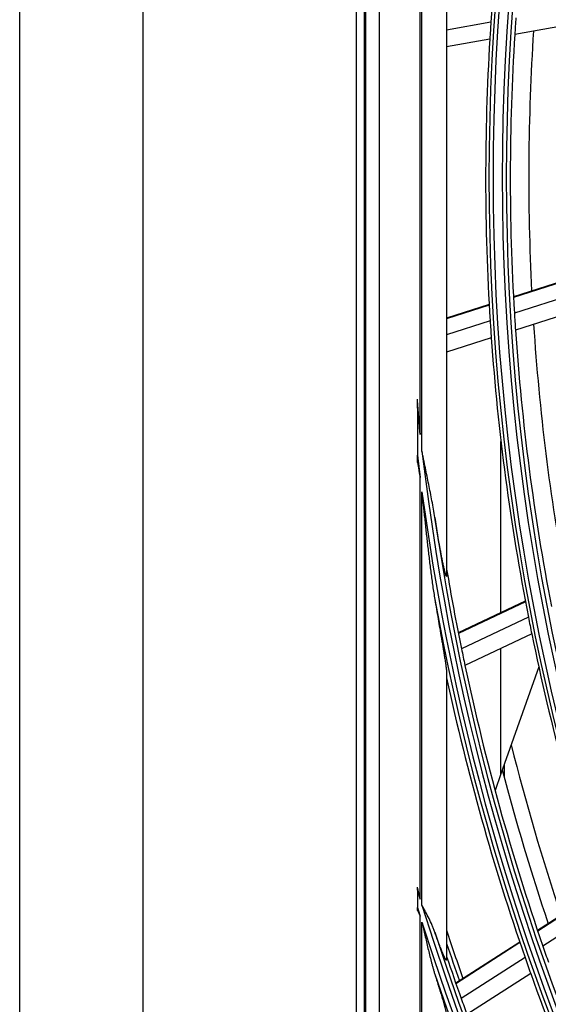
# Model space of a CAD drawing. Units: inches. Extents: x 94 to 9501, y 101 to 750.
# Drawn here: x 173 to 176, y 257 to 262 of the extents above; entities that cross this region are included whole.
import ezdxf

# ---------------------------------------------------------------- set-up
doc = ezdxf.new("R2010")
doc.units = ezdxf.units.IN
doc.header["$MEASUREMENT"] = 0
doc.layers.add('LG-Product', color=3, linetype='Continuous')

# ---------------------------------------------------------------- blocks, each defined once
blk = doc.blocks.new('ODU')
at = {"layer": 'LG-Product'}
for p, q in [((1769.78239, 2581.20312), (1769.78239, 3908.80312)), ((1784.78239, 3908.80312), (1784.78239, 2581.20312)), ((1810.78239, 3861.40312), (1810.78239, 3271.40312)), ((1811.78239, 3271.40312), (1811.78239, 3861.40312)), ((1811.91362, 3861.30233), (1811.91362, 3271.50391)), ((1813.57028, 3859.64567), (1813.57028, 3273.16058)), ((1821.78239, 3614.89813), (1821.78239, 3517.90812)), ((1818.78239, 3533.02282), (1818.78239, 3599.78343)), ((1818.55126, 3535.06646), (1818.55126, 3597.73978)), ((1827.17394, 3585.28729), (1821.78239, 3584.30784)), ((1838.70609, 3585.34952), (1830.08162, 3583.78277)), ((1827.04168, 3583.23053), (1821.78239, 3582.27511)), ((1838.29694, 3554.52354), (1829.91829, 3551.83405)), ((1838.3001, 3554.45462), (1829.92199, 3551.76531)), ((1838.39386, 3552.52092), (1830.03138, 3549.83663)), ((1826.96533, 3550.88618), (1821.78239, 3549.22249)), ((1826.96914, 3550.81747), (1821.78239, 3549.15256)), ((1838.50941, 3550.4575), (1830.16322, 3547.77844)), ((1827.08404, 3548.89056), (1821.78239, 3547.18876)), ((1827.22137, 3546.83413), (1821.78239, 3545.08825)), ((1818.21951, 3538.26129), (1818.21951, 3532.52409)), ((1828.4002, 3513.35613), (1828.4002, 3534.21784)), ((1818.55126, 3478.44354), (1818.55126, 3529.82701)), ((1818.78239, 3477.69491), (1818.78239, 3528.06162)), ((1831.36744, 3514.75652), (1823.20109, 3510.89696)), ((1831.38021, 3514.6889), (1823.21436, 3510.82958)), ((1831.74563, 3512.79347), (1823.59371, 3508.94073)), ((1832.15021, 3510.77256), (1824.01281, 3506.92668)), ((1828.4002, 3493.71422), (1828.4002, 3509.00161)), ((1832.99982, 3506.75928), (1828.4002, 3493.71422)), ((1821.78239, 3505.99708), (1821.78239, 3471.07269)), ((1828.78239, 3494.79837), (1828.78239, 3493.36775)), ((1828.4002, 3493.71422), (1827.68155, 3491.67608)), ((1818.21951, 3479.53043), (1818.21951, 3477.42623)), ((1840.44778, 3479.51055), (1832.85507, 3474.61809)), ((1840.46926, 3479.44518), (1832.87702, 3474.55302)), ((1841.07897, 3477.61366), (1833.49966, 3472.72984)), ((1818.55126, 3444.92765), (1818.55126, 3476.36474)), ((1818.78239, 3444.38448), (1818.78239, 3475.63326)), ((1830.68835, 3473.22193), (1822.89802, 3468.20213)), ((1830.71046, 3473.15696), (1822.92058, 3468.13745)), ((1831.33675, 3471.33613), (1823.55912, 3466.32452)), ((1832.01885, 3469.39641), (1824.25398, 3464.39301))]:
    blk.add_line(p, q, dxfattribs=at)
for radius in [277.80475, 277.30861, 276.19139, 275.69525]:
    blk.add_circle((2104.78239, 3566.40312), radius, dxfattribs=at)
for radius, start, end in [(278.25, 169.032874, 176.108481), (275.25, 175.9505507, 176.3798607), (278.25, 176.108481, 176.532874), (275.25, 176.3798607, 183.4505507), (273, 176.2631418, 182.9094144), (278.25, 176.532874, 183.608481), (275.25, 183.4505507, 183.8798607), (278.25, 183.608481, 184.032874), (273, 183.7625821, 190.4095138), (275.25, 183.8798607, 190.9505507), (278.25, 184.032874, 191.108481), (287.94139, 185.6087337, 186.2478745), (287.94139, 186.6571204, 262.5601307), (288.55861, 186.7425237, 187.2820904), (288.55861, 187.6356144, 261.6740626), (287.44525, 188.2934807, 261.7065193), (287, 189.5770638, 191.5496731), (289.05475, 190.2527023, 259.7472977), (278.25, 191.108481, 191.532874), (278.25, 191.532874, 198.608481), (287, 191.5496731, 191.9603641), (287, 191.9603641, 199.0496731), (289.5, 192.1642678, 199.1706829), (283.7, 194.110739, 198.4838581), (285.5, 194.6519699, 198.5771312), (299.44139, 196.864892, 197.0823318), (299.44139, 197.2322473, 252.458667), (300.05861, 197.2494078, 197.4617667), (300.05861, 197.6082493, 252.0895694), (298.94525, 197.9220736, 252.0779264), (297.5, 197.9623711, 199.1606598), (298, 198.2567679, 199.185121), (287, 199.0496731, 199.4603641), (298.5, 198.5450811, 199.5890612), (289.5, 199.1706829, 199.5776246), (300.55475, 198.847691, 251.152309), (289.5, 199.5776246, 206.6706829), (298.5, 199.5890612, 199.9830674)]:
    blk.add_arc((2104.78239, 3566.40312), radius, start, end, dxfattribs=at)
for points, knots in [([(1818.21951, 3538.26129), (1818.21951, 3538.44277), (1818.21951, 3538.62431), (1818.21951, 3538.98732), (1818.21951, 3539.16879), (1818.21951, 3539.35022)], [0, 0, 0, 0, 0.5, 0.5, 1, 1, 1, 1]), ([(1818.55126, 3535.06646), (1818.53647, 3535.24488), (1818.52175, 3535.4233), (1818.49261, 3535.78016), (1818.44929, 3536.3155), (1818.35083, 3537.5648), (1818.27087, 3538.63596), (1818.21951, 3539.35022)], [0, 0, 0, 0, 0.125, 0.125, 0.25, 0.5, 1, 1, 1, 1]), ([(1820.34318, 3524.94098), (1820.28981, 3525.27889), (1820.23393, 3525.61647), (1820.11771, 3526.29113), (1820.05739, 3526.62822), (1819.93307, 3527.30213), (1819.86907, 3527.63892), (1819.73836, 3528.31204), (1819.67164, 3528.64841), (1819.53644, 3529.32099), (1819.46797, 3529.65719), (1819.33026, 3530.32966), (1819.26104, 3530.66592), (1819.12283, 3531.33869), (1819.05384, 3531.6752), (1818.95123, 3532.18028), (1818.91718, 3532.3487), (1818.84946, 3532.68566), (1818.81584, 3532.85422), (1818.78239, 3533.02282)], [0, 0, 0, 0, 0.125, 0.125, 0.25, 0.25, 0.375, 0.375, 0.5, 0.5, 0.625, 0.625, 0.75, 0.75, 0.875, 0.875, 0.9375, 0.9375, 1, 1, 1, 1]), ([(1818.21951, 3531.64621), (1818.27315, 3531.34273), (1818.32767, 3531.03939), (1818.41065, 3530.58459), (1818.43851, 3530.43303), (1818.49461, 3530.12997), (1818.52289, 3529.97848), (1818.55126, 3529.82701)], [0, 0, 0, 0, 0.5, 0.5, 0.75, 0.75, 1, 1, 1, 1]), ([(1818.78239, 3528.06162), (1818.83451, 3527.51318), (1818.88765, 3526.96483), (1818.99643, 3525.86842), (1819.05201, 3525.32036), (1819.16581, 3524.22454), (1819.22403, 3523.67679), (1819.34341, 3522.58163), (1819.40457, 3522.03435), (1819.53026, 3520.94064), (1819.5948, 3520.39419), (1819.72802, 3519.30228), (1819.79669, 3518.75683), (1819.90383, 3517.93963), (1819.94023, 3517.6674), (1820.01473, 3517.12334), (1820.05281, 3516.85151), (1820.13113, 3516.30836), (1820.17135, 3516.03703), (1820.25471, 3515.49507), (1820.29782, 3515.22442), (1820.34318, 3514.95428)], [0, 0, 0, 0, 0.125, 0.125, 0.25, 0.25, 0.375, 0.375, 0.5, 0.5, 0.625, 0.625, 0.75, 0.75, 0.8125, 0.8125, 0.875, 0.875, 0.9375, 0.9375, 1, 1, 1, 1]), ([(1821.78239, 3517.90812), (1821.78239, 3517.88177), (1821.78176, 3517.85804), (1821.77959, 3517.82756), (1821.77866, 3517.81826), (1821.7769, 3517.80581), (1821.77625, 3517.80191), (1821.77484, 3517.79471), (1821.77407, 3517.79141), (1821.76995, 3517.77648), (1821.76568, 3517.7695), (1821.7549, 3517.76704), (1821.74863, 3517.77163), (1821.73983, 3517.78387), (1821.73802, 3517.78664), (1821.7343, 3517.79283), (1821.73239, 3517.79625), (1821.7266, 3517.80729), (1821.72263, 3517.81573), (1821.71043, 3517.8438), (1821.70193, 3517.86617), (1821.68876, 3517.90396), (1821.68431, 3517.91724), (1821.67541, 3517.94466), (1821.67094, 3517.95885), (1821.6575, 3518.00264), (1821.64848, 3518.03345), (1821.63036, 3518.09756), (1821.62126, 3518.13086), (1821.60757, 3518.18229), (1821.603, 3518.19969), (1821.59389, 3518.23472), (1821.58936, 3518.25238), (1821.56673, 3518.34132), (1821.54883, 3518.41448), (1821.51333, 3518.56352), (1821.49573, 3518.6394), (1821.46076, 3518.7932), (1821.4434, 3518.87111), (1821.40888, 3519.02853), (1821.39172, 3519.10804), (1821.35759, 3519.26834), (1821.34061, 3519.34918), (1821.29017, 3519.59208), (1821.25712, 3519.75494), (1821.19192, 3520.08203), (1821.15978, 3520.24624), (1821.09627, 3520.57573), (1821.0649, 3520.74101), (1820.97182, 3521.2381), (1820.91111, 3521.57119), (1820.79196, 3522.23981), (1820.73353, 3522.57535), (1820.61869, 3523.24833), (1820.56228, 3523.58579), (1820.45135, 3524.26226), (1820.39682, 3524.60129), (1820.34318, 3524.94098)], [0, 0, 0, 0, 0.015625, 0.015625, 0.0234375, 0.0234375, 0.02734375, 0.02734375, 0.03125, 0.03125, 0.046875, 0.046875, 0.0625, 0.0625, 0.06640625, 0.06640625, 0.0703125, 0.0703125, 0.078125, 0.078125, 0.09375, 0.09375, 0.1015625, 0.1015625, 0.109375, 0.109375, 0.125, 0.125, 0.140625, 0.140625, 0.1484375, 0.1484375, 0.15625, 0.15625, 0.1875, 0.1875, 0.21875, 0.21875, 0.25, 0.25, 0.28125, 0.28125, 0.3125, 0.3125, 0.375, 0.375, 0.4375, 0.4375, 0.5, 0.5, 0.625, 0.625, 0.75, 0.75, 0.875, 0.875, 1, 1, 1, 1]), ([(1820.34318, 3514.95428), (1820.40905, 3514.56191), (1820.47518, 3514.17019), (1820.60775, 3513.38823), (1820.67419, 3512.998), (1820.80711, 3512.21924), (1820.87359, 3511.83072), (1821.00617, 3511.05575), (1821.07229, 3510.66929), (1821.17069, 3510.09158), (1821.20336, 3509.89934), (1821.26832, 3509.51563), (1821.3006, 3509.32416), (1821.36461, 3508.94215), (1821.39627, 3508.75198), (1821.45858, 3508.37394), (1821.48924, 3508.18604), (1821.53414, 3507.90639), (1821.54892, 3507.81354), (1821.57803, 3507.62872), (1821.59237, 3507.53668), (1821.62036, 3507.35436), (1821.63402, 3507.26401), (1821.66051, 3507.08533), (1821.67334, 3506.997), (1821.69789, 3506.82289), (1821.70961, 3506.73712), (1821.72604, 3506.61107), (1821.73132, 3506.56949), (1821.73889, 3506.50792), (1821.74135, 3506.48753), (1821.74615, 3506.44704), (1821.74848, 3506.42691), (1821.75523, 3506.36726), (1821.7594, 3506.32852), (1821.7669, 3506.25353), (1821.77024, 3506.21728), (1821.77588, 3506.14788), (1821.77819, 3506.11473), (1821.78144, 3506.05248), (1821.78239, 3506.02337), (1821.78239, 3505.99708)], [0, 0, 0, 0, 0.125, 0.125, 0.25, 0.25, 0.375, 0.375, 0.5, 0.5, 0.5625, 0.5625, 0.625, 0.625, 0.6875, 0.6875, 0.75, 0.75, 0.78125, 0.78125, 0.8125, 0.8125, 0.84375, 0.84375, 0.875, 0.875, 0.90625, 0.90625, 0.921875, 0.921875, 0.9296875, 0.9296875, 0.9375, 0.9375, 0.953125, 0.953125, 0.96875, 0.96875, 0.984375, 0.984375, 1, 1, 1, 1]), ([(1818.21951, 3479.53043), (1818.21951, 3479.59037), (1818.21951, 3479.65038), (1818.21951, 3479.77056), (1818.21951, 3479.8308), (1818.21951, 3479.89092)], [0, 0, 0, 0, 0.5, 0.5, 1, 1, 1, 1]), ([(1820.34318, 3474.41073), (1820.3182, 3474.48177), (1820.29259, 3474.55261), (1820.2401, 3474.69395), (1820.21323, 3474.76443), (1820.13091, 3474.97505), (1820.07372, 3475.11446), (1819.89577, 3475.53014), (1819.7686, 3475.80382), (1819.50161, 3476.34717), (1819.36179, 3476.61684), (1819.147, 3477.02084), (1819.07457, 3477.15543), (1818.9653, 3477.35751), (1818.92877, 3477.42491), (1818.85562, 3477.55982), (1818.81898, 3477.62738), (1818.78239, 3477.69491)], [0, 0, 0, 0, 0.0625, 0.0625, 0.125, 0.125, 0.25, 0.25, 0.5, 0.5, 0.75, 0.75, 0.875, 0.875, 0.9375, 0.9375, 1, 1, 1, 1]), ([(1818.78239, 3475.63326), (1818.90066, 3475.10106), (1819.01994, 3474.56897), (1819.20171, 3473.77224), (1819.26278, 3473.50689), (1819.38619, 3472.97673), (1819.44854, 3472.71193), (1819.57495, 3472.183), (1819.63902, 3471.91888), (1819.76954, 3471.39154), (1819.83599, 3471.12832), (1819.93831, 3470.73443), (1819.97287, 3470.60329), (1820.04301, 3470.34178), (1820.0786, 3470.21136), (1820.15117, 3469.9514), (1820.18814, 3469.82184), (1820.26399, 3469.56387), (1820.30286, 3469.43545), (1820.34318, 3469.30785)], [0, 0, 0, 0, 0.25, 0.25, 0.375, 0.375, 0.5, 0.5, 0.625, 0.625, 0.75, 0.75, 0.8125, 0.8125, 0.875, 0.875, 0.9375, 0.9375, 1, 1, 1, 1]), ([(1821.78239, 3471.07269), (1821.78239, 3471.03458), (1821.77768, 3471.0094), (1821.76469, 3470.99745), (1821.76173, 3470.99605), (1821.75517, 3470.99531), (1821.74438, 3470.99724), (1821.73081, 3471.00803), (1821.71546, 3471.02443), (1821.71004, 3471.03085), (1821.69868, 3471.04546), (1821.69278, 3471.05359), (1821.6745, 3471.0802), (1821.66153, 3471.10093), (1821.63429, 3471.14744), (1821.62001, 3471.17323), (1821.59773, 3471.21521), (1821.59017, 3471.22974), (1821.57494, 3471.25952), (1821.56725, 3471.27481), (1821.52845, 3471.35306), (1821.49634, 3471.42133), (1821.44706, 3471.52982), (1821.43044, 3471.56701), (1821.39687, 3471.64319), (1821.3799, 3471.68226), (1821.32899, 3471.80078), (1821.29497, 3471.88179), (1821.22683, 3472.04683), (1821.19271, 3472.13088), (1821.12441, 3472.3014), (1821.09023, 3472.38788), (1821.02184, 3472.56285), (1820.98763, 3472.65135), (1820.91921, 3472.83008), (1820.88499, 3472.92032), (1820.81657, 3473.10229), (1820.78233, 3473.19411), (1820.67993, 3473.47081), (1820.61207, 3473.65695), (1820.47709, 3474.03193), (1820.40996, 3474.22076), (1820.34318, 3474.41073)], [0, 0, 0, 0, 0.0625, 0.0625, 0.078125, 0.078125, 0.09375, 0.125, 0.125, 0.140625, 0.140625, 0.15625, 0.15625, 0.1875, 0.1875, 0.21875, 0.21875, 0.234375, 0.234375, 0.25, 0.25, 0.3125, 0.3125, 0.34375, 0.34375, 0.375, 0.375, 0.4375, 0.4375, 0.5, 0.5, 0.5625, 0.5625, 0.625, 0.625, 0.6875, 0.6875, 0.75, 0.75, 0.875, 0.875, 1, 1, 1, 1]), ([(1820.34318, 3469.30785), (1820.41786, 3469.07145), (1820.49203, 3468.83593), (1820.63907, 3468.36686), (1820.71195, 3468.13331), (1820.82005, 3467.7847), (1820.85588, 3467.66879), (1820.90927, 3467.49538), (1820.92701, 3467.43765), (1820.96237, 3467.32237), (1820.97998, 3467.26481), (1821.06758, 3466.97785), (1821.13627, 3466.75073), (1821.23649, 3466.41468), (1821.26942, 3466.30343), (1821.33416, 3466.08275), (1821.36596, 3465.9733), (1821.42819, 3465.75655), (1821.45861, 3465.64925), (1821.50293, 3465.49027), (1821.51748, 3465.43761), (1821.54608, 3465.33305), (1821.56009, 3465.28129), (1821.60101, 3465.12812), (1821.62689, 3465.02865), (1821.66288, 3464.8847), (1821.6744, 3464.8376), (1821.6963, 3464.74548), (1821.70671, 3464.70035), (1821.72594, 3464.61358), (1821.73477, 3464.57184), (1821.75061, 3464.49229), (1821.7576, 3464.45447), (1821.7664, 3464.40133), (1821.76904, 3464.38422), (1821.7737, 3464.35134), (1821.77571, 3464.33556), (1821.7806, 3464.29094), (1821.78239, 3464.26469), (1821.78239, 3464.24263)], [0, 0, 0, 0, 0.125, 0.125, 0.25, 0.25, 0.3125, 0.3125, 0.34375, 0.34375, 0.375, 0.375, 0.5, 0.5, 0.5625, 0.5625, 0.625, 0.625, 0.6875, 0.6875, 0.71875, 0.71875, 0.75, 0.75, 0.8125, 0.8125, 0.84375, 0.84375, 0.875, 0.875, 0.90625, 0.90625, 0.9375, 0.9375, 0.953125, 0.953125, 0.96875, 0.96875, 1, 1, 1, 1])]:
    blk.add_open_spline(points, degree=3, knots=knots, dxfattribs=at)
for points in [[(1818.21951, 3531.64621), (1818.21951, 3531.93877), (1818.21951, 3532.2314), (1818.21951, 3532.52409)], [(1821.78239, 3518.65378), (1821.78239, 3518.40388), (1821.78239, 3518.15534), (1821.78239, 3517.90812)], [(1821.78239, 3505.99708), (1821.78239, 3505.79775), (1821.78239, 3505.59909), (1821.78239, 3505.40107)], [(1818.55126, 3478.44354), (1818.43992, 3478.92584), (1818.32943, 3479.40834), (1818.21951, 3479.89092)], [(1818.21951, 3477.07484), (1818.21951, 3477.19161), (1818.21951, 3477.30874), (1818.21951, 3477.42623)], [(1818.21951, 3477.07484), (1818.32919, 3476.83778), (1818.44004, 3476.60117), (1818.55126, 3476.36474)], [(1821.78239, 3471.46499), (1821.78239, 3471.33402), (1821.78239, 3471.20325), (1821.78239, 3471.07269)]]:
    blk.add_open_spline(points, degree=3, dxfattribs=at)

msp = doc.modelspace()

# ---------------------------------------------------------------- block references
at = {"xscale": 0.04500000000000001, "yscale": 0.04500000000000001, "zscale": 0.04500000000000001}
msp.add_blockref('ODU', (93.3618, 100.6912), dxfattribs=at)

doc.saveas('drawing.dxf')
